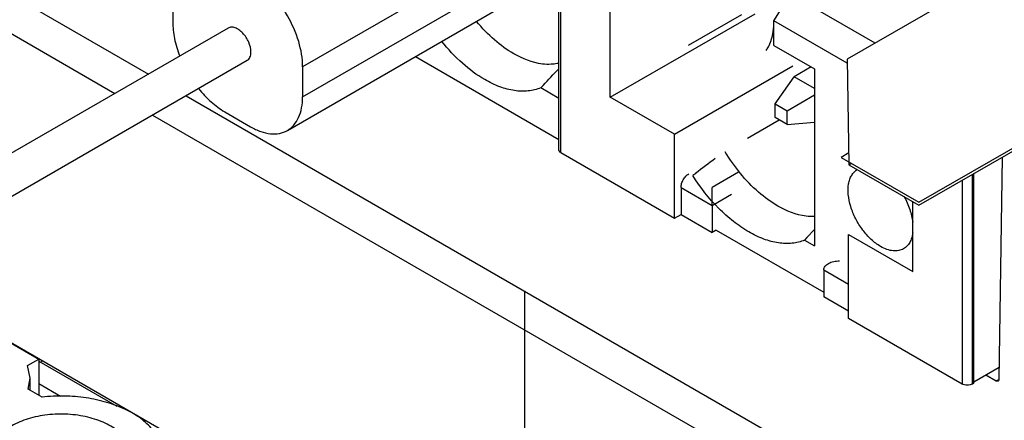
# Model space of a CAD drawing. Units: inches. Extents: x 1.1 to 20.5, y 2.6 to 16.2.
# Drawn here: x 8.1 to 9.1, y 13.5 to 14 of the extents above; entities that cross this region are included whole.
import ezdxf

# ---------------------------------------------------------------- set-up
doc = ezdxf.new("R2010")
doc.units = ezdxf.units.IN
doc.header["$LTSCALE"] = 1.21
doc.header["$MEASUREMENT"] = 0
doc.layers.get('0').update_dxf_attribs({"linetype": 'CONTINUOUS'})
for name, color, linetype in [('02___PRT_ALL_AXES', 7, 'CONTINUOUS'), ('AXIS_PART', 7, 'CONTINUOUS'), ('CONST_SURF', 7, 'CONTINUOUS'), ('COPY_GEOM', 7, 'CONTINUOUS'), ('SURF_PART', 7, 'CONTINUOUS')]:
    doc.layers.add(name, color=color, linetype=linetype)

msp = doc.modelspace()

# ---------------------------------------------------------------- linework, layer by layer
at = {"color": 7, "linetype": 'Continuous'}
for p, q in [((9.0494, 13.7601), (10.6822, 14.7027)), ((8.6634, 13.8198), (8.6634, 14.1988)), ((8.6657, 13.8166), (8.6657, 14.1911)), ((8.7186, 13.8761), (8.7186, 14.0979)), ((9.0024, 13.934), (8.7186, 14.0979)), ((8.6282, 14.0468), (8.3889, 13.9086)), ((8.3889, 13.8765), (8.6282, 14.0146)), ((8.0378, 14.0081), (8.2237, 13.9008)), ((8.2497, 13.989), (8.2497, 13.9568)), ((8.894, 13.958), (8.9115, 13.9865)), ((8.3726, 13.8404), (8.6119, 13.9786)), ((8.0381, 13.9665), (8.1878, 13.8801)), ((8.7186, 13.8761), (8.8737, 13.9656)), ((8.8592, 13.9644), (8.802, 13.9314)), ((8.894, 13.9315), (8.894, 13.958)), ((8.9726, 13.9126), (8.894, 13.958)), ((8.894, 13.9315), (8.9376, 13.9064)), ((8.5097, 13.9196), (8.6634, 13.8308)), ((8.3889, 13.9086), (8.3889, 13.8765)), ((8.7874, 13.8364), (8.9143, 13.9096)), ((8.9338, 13.9085), (8.9156, 13.898)), ((8.9726, 13.9168), (8.9743, 13.8034)), ((8.8952, 13.869), (8.9156, 13.898)), ((8.9376, 13.8853), (8.9156, 13.898)), ((8.9376, 13.9064), (8.9376, 13.7165)), ((8.644, 13.886), (8.6466, 13.8887)), ((8.6634, 13.8748), (8.644, 13.886)), ((8.264, 13.8775), (9.1737, 13.3523)), ((8.7874, 13.8364), (8.7186, 13.8761)), ((8.9081, 13.8615), (8.9376, 13.8785)), ((8.8952, 13.8541), (8.8952, 13.869)), ((8.8952, 13.869), (8.9081, 13.8615)), ((8.2281, 13.8568), (9.1739, 13.3107)), ((8.3054, 13.8604), (8.3332, 13.8443)), ((8.9081, 13.8466), (8.9081, 13.8615)), ((8.8997, 13.8515), (8.8655, 13.8318)), ((8.9081, 13.8466), (8.8952, 13.8541)), ((8.9081, 13.8466), (8.9376, 13.8493)), ((8.7874, 13.7463), (8.7874, 13.8364)), ((8.6657, 13.8166), (8.7874, 13.7463)), ((8.9743, 13.8034), (9.0494, 13.7601)), ((9.1387, 13.8116), (9.135, 13.5732)), ((8.8101, 13.7943), (8.8069, 13.792)), ((8.8561, 13.7957), (8.8278, 13.7793)), ((9.1067, 13.5684), (9.1067, 13.7932)), ((9.1081, 13.5692), (9.1081, 13.794)), ((9.0956, 13.7867), (9.0956, 13.5684)), ((8.7944, 13.7793), (8.7944, 13.7504)), ((8.7944, 13.7793), (8.8278, 13.76)), ((8.8278, 13.76), (8.8278, 13.7793)), ((8.8278, 13.76), (8.8486, 13.7721)), ((8.8278, 13.76), (8.8278, 13.7311)), ((9.0427, 13.689), (9.0427, 13.7639)), ((8.7874, 13.7463), (8.7944, 13.7504)), ((8.7944, 13.7504), (8.8278, 13.7311)), ((8.8319, 13.7335), (8.8278, 13.7311)), ((8.8319, 13.7335), (8.9475, 13.6668)), ((8.9376, 13.734), (8.9294, 13.7254)), ((8.9739, 13.6387), (8.9739, 13.7287)), ((8.9739, 13.7287), (9.0427, 13.689)), ((8.9294, 13.7254), (8.9269, 13.7227)), ((8.9269, 13.7227), (8.9376, 13.7165)), ((8.9475, 13.6909), (8.9475, 13.662)), ((8.9475, 13.6909), (8.9739, 13.6756)), ((8.6266, 13.6682), (8.6266, 13.2953)), ((8.9739, 13.6467), (8.9475, 13.662)), ((8.0198, 13.645), (8.1061, 13.5952)), ((9.0956, 13.5684), (8.9739, 13.6387)), ((8.0646, 13.6197), (9.0693, 13.0397)), ((8.0927, 13.6029), (8.0932, 13.6032)), ((8.0942, 13.5884), (8.1061, 13.5952)), ((8.1061, 13.5952), (8.1061, 13.5565)), ((8.1061, 13.593), (8.1899, 13.5446)), ((8.108, 13.5918), (8.1105, 13.5933)), ((8.0969, 13.5746), (8.0942, 13.5884)), ((9.1081, 13.5708), (9.1352, 13.5865)), ((8.0949, 13.5629), (8.0969, 13.5746)), ((8.0969, 13.5618), (8.0969, 13.5746)), ((9.1209, 13.5782), (9.1322, 13.5717)), ((9.1322, 13.5717), (9.135, 13.5733)), ((8.1097, 13.5544), (8.0949, 13.5629)), ((8.1061, 13.5689), (8.1296, 13.5553)), ((9.1081, 13.5692), (9.1067, 13.5684))]:
    msp.add_line(p, q, dxfattribs=at)
at = {"color": 6, "linetype": 'Continuous'}
msp.add_line((8.9743, 13.8034), (8.9771, 13.805), dxfattribs=at)
at = {"color": 7, "linetype": 'Continuous'}
for centre, radius, start, end in [((2.4327, 19.8104), 8.5836, 316.37948, 316.54292), ((9.0101, 13.9199), 0.1974, 211.1762, 219.5631), ((14.9063, 5.7059), 10.1286, 126.8569, 127.00541)]:
    msp.add_arc(centre, radius, start, end, dxfattribs=at)
for points, knots in [([(8.3889, 13.9086), (8.3889, 13.9177), (8.3855, 13.937), (8.3735, 13.964), (8.3561, 13.9879), (8.3411, 14.0005), (8.3332, 14.005)], [0, 0, 0, 0, 0.237219, 0.500001, 0.762782, 1, 1, 1, 1]), ([(8.2497, 13.9568), (8.2497, 13.9509), (8.2512, 13.9383), (8.2548, 13.9263), (8.2572, 13.9202)], [0, 0, 0, 0, 0.477371, 1, 1, 1, 1]), ([(8.6152, 13.9226), (8.6079, 13.9268), (8.5935, 13.9374), (8.5812, 13.9502), (8.5753, 13.9573)], [0, 0, 0, 0, 0.478025, 1, 1, 1, 1]), ([(8.584, 13.8949), (8.5755, 13.8999), (8.5589, 13.9123), (8.5447, 13.9275), (8.538, 13.9359)], [0, 0, 0, 0, 0.477369, 1, 1, 1, 1]), ([(8.6553, 13.9113), (8.6521, 13.9111), (8.6381, 13.9117), (8.6246, 13.9172), (8.6152, 13.9226)], [0, 0, 0, 0, 0.22539, 1, 1, 1, 1]), ([(8.6636, 13.9125), (8.6629, 13.9123), (8.6602, 13.9117), (8.6574, 13.9114), (8.6553, 13.9113)], [0, 0, 0, 0, 0.245956, 1, 1, 1, 1]), ([(8.644, 13.886), (8.6398, 13.8843), (8.6304, 13.882), (8.6154, 13.8826), (8.5996, 13.8869), (8.5892, 13.8919), (8.584, 13.8949)], [0, 0, 0, 0, 0.218134, 0.4533, 0.712943, 1, 1, 1, 1]), ([(8.2774, 13.8852), (8.2815, 13.8801), (8.2901, 13.8709), (8.3002, 13.8634), (8.3054, 13.8604)], [0, 0, 0, 0, 0.52263, 1, 1, 1, 1]), ([(8.3726, 13.8404), (8.3752, 13.8419), (8.38, 13.846), (8.3852, 13.8545), (8.3883, 13.8649), (8.3889, 13.8725), (8.3889, 13.8765)], [0, 0, 0, 0, 0.217773, 0.450952, 0.710201, 1, 1, 1, 1]), ([(8.3332, 13.8443), (8.3367, 13.8423), (8.3435, 13.839), (8.3541, 13.8365), (8.364, 13.8367), (8.37, 13.8389), (8.3726, 13.8404)], [0, 0, 0, 0, 0.289798, 0.549047, 0.782226, 1, 1, 1, 1]), ([(8.6657, 13.8166), (8.6651, 13.817), (8.664, 13.8178), (8.6634, 13.8192), (8.6634, 13.8198)], [0, 0, 0, 0, 0.550837, 1, 1, 1, 1]), ([(8.7944, 13.7793), (8.7944, 13.7807), (8.7949, 13.7836), (8.7967, 13.7876), (8.7993, 13.7912), (8.8015, 13.7931), (8.8027, 13.7938)], [0, 0, 0, 0, 0.237254, 0.500002, 0.762748, 1, 1, 1, 1]), ([(8.8669, 13.7316), (8.8612, 13.7349), (8.85, 13.7427), (8.8287, 13.7618), (8.815, 13.7793), (8.8069, 13.792)], [0, 0, 0, 0, 0.229195, 0.475229, 1, 1, 1, 1]), ([(8.8981, 13.7593), (8.8907, 13.7635), (8.8763, 13.7742), (8.8639, 13.7871), (8.858, 13.7942)], [0, 0, 0, 0, 0.477963, 1, 1, 1, 1]), ([(9.0083, 13.7159), (9.0047, 13.718), (8.9977, 13.7234), (8.9887, 13.7335), (8.9813, 13.7455), (8.976, 13.7583), (8.9733, 13.771), (8.9734, 13.781), (8.9751, 13.7879), (8.9771, 13.7922), (8.9797, 13.7958), (8.982, 13.7976), (8.9831, 13.7984)], [0, 0, 0, 0, 0.128221, 0.269232, 0.415899, 0.560029, 0.69389, 0.811743, 0.864079, 0.912256, 0.957118, 1, 1, 1, 1]), ([(8.9378, 13.748), (8.9346, 13.7478), (8.9207, 13.7485), (8.9074, 13.7539), (8.8981, 13.7593)], [0, 0, 0, 0, 0.225585, 1, 1, 1, 1]), ([(9.0334, 13.7695), (9.0358, 13.7651), (9.0399, 13.7561), (9.0422, 13.7465), (9.0428, 13.7419)], [0, 0, 0, 0, 0.517203, 1, 1, 1, 1]), ([(8.9269, 13.7227), (8.9226, 13.721), (8.9133, 13.7187), (8.8983, 13.7193), (8.8824, 13.7236), (8.8721, 13.7286), (8.8669, 13.7316)], [0, 0, 0, 0, 0.218134, 0.4533, 0.712943, 1, 1, 1, 1]), ([(9.0428, 13.7306), (9.0425, 13.7287), (9.0418, 13.7251), (9.0397, 13.7202), (9.0368, 13.7162), (9.0342, 13.7142), (9.0329, 13.7135)], [0, 0, 0, 0, 0.281261, 0.537712, 0.774414, 1, 1, 1, 1]), ([(9.0329, 13.7135), (9.0313, 13.7125), (9.0276, 13.7112), (9.0214, 13.711), (9.0148, 13.7126), (9.0105, 13.7146), (9.0083, 13.7159)], [0, 0, 0, 0, 0.217782, 0.450928, 0.710264, 1, 1, 1, 1]), ([(8.9475, 13.6909), (8.9475, 13.6916), (8.9477, 13.693), (8.9488, 13.6949), (8.9504, 13.6965), (8.9517, 13.6973), (8.9524, 13.6977)], [0, 0, 0, 0, 0.234916, 0.478593, 0.734057, 1, 1, 1, 1]), ([(8.9524, 13.6977), (8.9541, 13.6987), (8.958, 13.7001), (8.9621, 13.7005), (8.9642, 13.7005)], [0, 0, 0, 0, 0.492686, 1, 1, 1, 1]), ([(9.1342, 13.5715), (9.1341, 13.5714), (9.1334, 13.5712), (9.1327, 13.5714), (9.1322, 13.5717)], [0, 0, 0, 0, 0.220883, 1, 1, 1, 1]), ([(9.135, 13.5732), (9.135, 13.5731), (9.135, 13.5724), (9.1346, 13.5717), (9.1342, 13.5715)], [0, 0, 0, 0, 0.292714, 1, 1, 1, 1]), ([(9.1067, 13.5684), (9.1059, 13.568), (9.1041, 13.5673), (9.1011, 13.567), (9.0982, 13.5673), (9.0964, 13.568), (9.0956, 13.5684)], [0, 0, 0, 0, 0.237252, 0.5, 0.762747, 1, 1, 1, 1]), ([(8.2383, 13.493), (8.2383, 13.4976), (8.2363, 13.5074), (8.2281, 13.5206), (8.2153, 13.5323), (8.1986, 13.542), (8.1788, 13.5493), (8.1567, 13.5541), (8.1334, 13.556), (8.1175, 13.5553), (8.1097, 13.5544)], [0, 0, 0, 0, 0.088664, 0.185032, 0.293973, 0.416904, 0.552555, 0.697845, 0.848578, 1, 1, 1, 1])]:
    msp.add_open_spline(points, degree=3, knots=knots, dxfattribs=at)
at = {"layer": '02___PRT_ALL_AXES', "color": 7, "linetype": 'Continuous'}
msp.add_open_spline([(8.2048, 13.493), (8.2048, 13.4951), (8.2042, 13.4995), (8.2017, 13.5058), (8.1977, 13.5118), (8.19, 13.5194), (8.177, 13.5274), (8.1583, 13.5336), (8.1372, 13.5366), (8.1156, 13.536), (8.0952, 13.5319), (8.0827, 13.5267), (8.0771, 13.5235)], degree=3, knots=[0, 0, 0, 0, 0.042859, 0.087488, 0.135322, 0.187286, 0.304552, 0.438223, 0.582569, 0.729727, 0.871311, 1, 1, 1, 1], dxfattribs=at)
at = {"layer": 'AXIS_PART', "color": 7, "linetype": 'Continuous'}
for p, q in [((8.3092, 13.9502), (6.9131, 13.1441)), ((8.3294, 13.9153), (6.9333, 13.1092))]:
    msp.add_line(p, q, dxfattribs=at)
for points, knots in [([(8.3335, 13.9245), (8.3335, 13.9281), (8.3316, 13.9355), (8.3264, 13.9435), (8.321, 13.9483), (8.3168, 13.9506), (8.3128, 13.9514), (8.3102, 13.9507), (8.3092, 13.9502)], [0, 0, 0, 0, 0.269862, 0.561314, 0.695457, 0.813136, 0.912852, 1, 1, 1, 1]), ([(8.3294, 13.9153), (8.3307, 13.916), (8.3331, 13.919), (8.3335, 13.9226), (8.3335, 13.9245)], [0, 0, 0, 0, 0.449215, 1, 1, 1, 1])]:
    msp.add_open_spline(points, degree=3, knots=knots, dxfattribs=at)
at = {"layer": 'CONST_SURF', "color": 7, "linetype": 'Continuous'}
for p, q in [((9.0494, 13.7633), (10.6822, 14.7059)), ((8.9741, 13.8162), (8.9659, 13.8115)), ((8.9659, 13.8115), (9.0494, 13.7633))]:
    msp.add_line(p, q, dxfattribs=at)
at = {"layer": 'COPY_GEOM', "color": 7, "linetype": 'Continuous'}
msp.add_line((8.8927, 13.9439), (8.894, 13.9519), dxfattribs=at)
msp.add_open_spline([(8.8856, 13.9261), (8.8865, 13.9273), (8.89, 13.9328), (8.8919, 13.9391), (8.8927, 13.9439)], degree=3, knots=[0, 0, 0, 0, 0.232587, 1, 1, 1, 1], dxfattribs=at)
at = {"layer": 'SURF_PART', "color": 7, "linetype": 'Continuous'}
msp.add_line((9.1783, 14.0356), (8.9726, 13.9168), dxfattribs=at)

doc.saveas('drawing.dxf')
